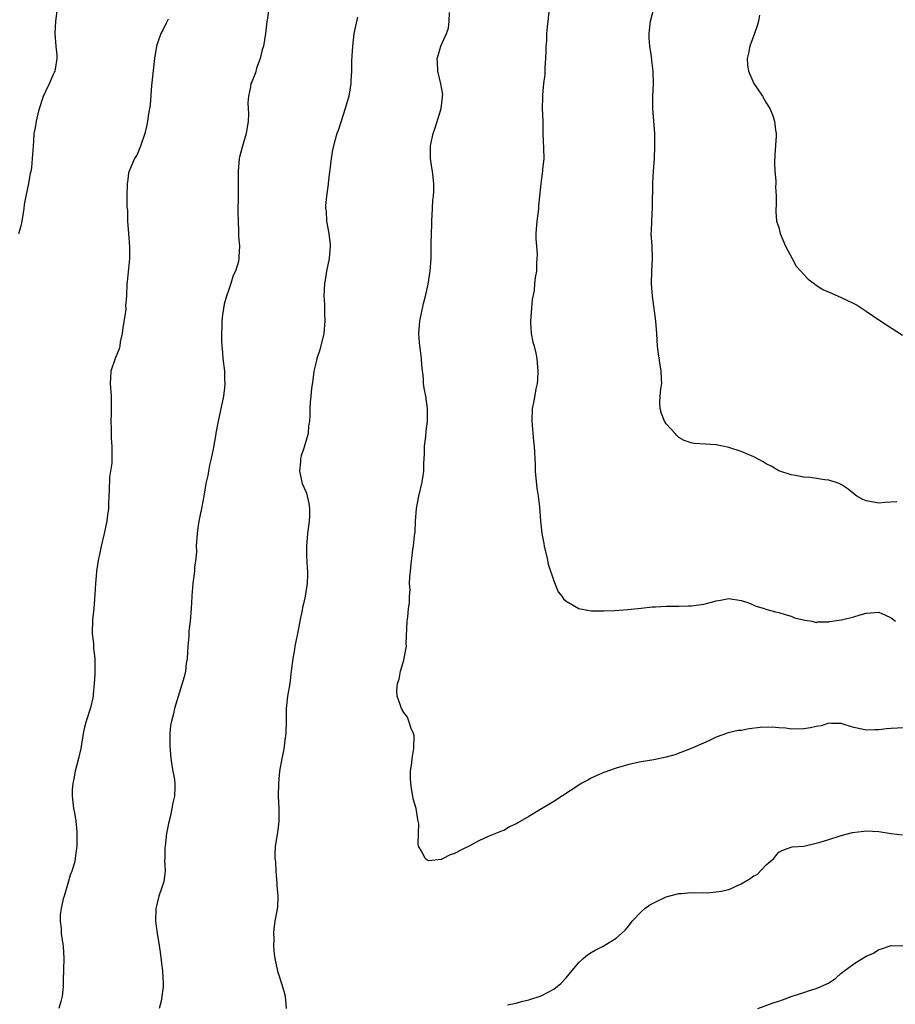
# Model space of a CAD drawing. Units: inches. Extents: x 2589000 to 2592000, y 1509000 to 1512000.
# Drawn here: x 2591584 to 2591724, y 1510574 to 1510731 of the extents above; entities that cross this region are included whole.
import ezdxf

# ---------------------------------------------------------------- set-up
doc = ezdxf.new("R2010")
doc.units = ezdxf.units.IN
doc.header["$MEASUREMENT"] = 0
doc.layers.add('LD25891509_10ft', color=93, linetype='Continuous')

msp = doc.modelspace()

# ---------------------------------------------------------------- linework, layer by layer
at = {"layer": 'LD25891509_10ft'}
for points, elevation in [([(2591583.44, 1510697), (2591583.78, 1510698.22), (2591583.97, 1510699), (2591584.27, 1510701), (2591584.35, 1510701.65), (2591584.58, 1510703), (2591585.02, 1510705), (2591585.32, 1510706.68), (2591585.42, 1510707), (2591585.5, 1510707.5), (2591585.64, 1510709), (2591585.7, 1510710.3), (2591585.81, 1510711.81), (2591585.91, 1510713), (2591586.09, 1510713.91), (2591586.24, 1510715), (2591586.62, 1510716.62), (2591586.72, 1510717), (2591587.39, 1510719), (2591587.76, 1510719.76), (2591588.34, 1510721), (2591589, 1510722.53), (2591589.15, 1510722.85), (2591589.23, 1510723), (2591589.3, 1510723.3), (2591589.59, 1510725), (2591589.56, 1510725.56), (2591589.42, 1510727), (2591589.25, 1510729), (2591589.34, 1510731), (2591589.62, 1510733)], 8570), ([(2591623.42, 1510733), (2591623.14, 1510731.14), (2591623.09, 1510730.91), (2591622.9, 1510729), (2591622.57, 1510727), (2591622.38, 1510726.38), (2591622.05, 1510725), (2591621.46, 1510723.46), (2591621.27, 1510722.73), (2591620.72, 1510721.28), (2591620.57, 1510721), (2591620.49, 1510720.49), (2591620.16, 1510719), (2591620.07, 1510717.93), (2591620.13, 1510717), (2591620.16, 1510716.16), (2591620.12, 1510715), (2591619.81, 1510713), (2591619.16, 1510710.84), (2591618.75, 1510709.25), (2591618.7, 1510709), (2591618.51, 1510707), (2591618.53, 1510703), (2591618.48, 1510700.48), (2591618.5, 1510699), (2591618.6, 1510697.4), (2591618.59, 1510697), (2591618.59, 1510696.59), (2591618.75, 1510695), (2591618.65, 1510693.35), (2591618.65, 1510693), (2591618.56, 1510692.55), (2591618.07, 1510691), (2591617.72, 1510690.28), (2591617.35, 1510689), (2591617, 1510687.9), (2591616.68, 1510687), (2591616.3, 1510685.7), (2591616.16, 1510685), (2591616.02, 1510684.02), (2591615.89, 1510683), (2591615.91, 1510682.09), (2591615.85, 1510681), (2591615.85, 1510679.85), (2591615.91, 1510679), (2591616.02, 1510677.98), (2591616.08, 1510677), (2591616.33, 1510675), (2591616.36, 1510673.64), (2591616.4, 1510673), (2591616.33, 1510672.33), (2591616.16, 1510671), (2591615.27, 1510666.73), (2591614.95, 1510665.05), (2591614.94, 1510664.94), (2591614.52, 1510662.52), (2591614.21, 1510661), (2591613.94, 1510659.94), (2591613.75, 1510659), (2591613.69, 1510658.31), (2591613.37, 1510657), (2591613.03, 1510655), (2591612.71, 1510653.29), (2591612.63, 1510653), (2591612.25, 1510651), (2591612.07, 1510649.93), (2591611.96, 1510649), (2591611.81, 1510647), (2591611.83, 1510646.17), (2591611.74, 1510645), (2591611.55, 1510643.55), (2591611.54, 1510643), (2591611.26, 1510641), (2591611.12, 1510639.12), (2591611.09, 1510638.91), (2591611, 1510637), (2591610.83, 1510635), (2591610.63, 1510633.37), (2591610.61, 1510632.61), (2591610.47, 1510631), (2591610.35, 1510629), (2591610.22, 1510628.22), (2591610.08, 1510627), (2591609.9, 1510626.1), (2591608.35, 1510621), (2591608.16, 1510620.16), (2591607.83, 1510619), (2591607.7, 1510618.3), (2591607.59, 1510617), (2591607.61, 1510615.61), (2591607.59, 1510615), (2591607.75, 1510613), (2591607.89, 1510611.89), (2591608.08, 1510611), (2591608.33, 1510609.67), (2591608.41, 1510609), (2591608.41, 1510608.41), (2591608.36, 1510607), (2591608.06, 1510605.94), (2591607.93, 1510605), (2591607.64, 1510603.64), (2591607.39, 1510602.61), (2591607.08, 1510601), (2591606.82, 1510599), (2591606.8, 1510598.8), (2591606.79, 1510597), (2591606.76, 1510596.76), (2591606.84, 1510595), (2591606.64, 1510593.36), (2591606.52, 1510593), (2591606.24, 1510592.24), (2591605.84, 1510591), (2591605.44, 1510589.44), (2591605.34, 1510589), (2591605.3, 1510587), (2591605.58, 1510585), (2591605.78, 1510583.78), (2591606.04, 1510582.04), (2591606.27, 1510580.27), (2591606.41, 1510579), (2591606.53, 1510577), (2591606.5, 1510576.5), (2591606.32, 1510575), (2591606.2, 1510574.2), (2591605.9, 1510573)], 8590), ([(2591725, 1510617.9), (2591723, 1510617.83), (2591722.22, 1510617.78), (2591721, 1510617.59), (2591720.38, 1510617.62), (2591719, 1510617.54), (2591718.29, 1510617.71), (2591717, 1510617.99), (2591715.6, 1510618.4), (2591715, 1510618.6), (2591713.41, 1510618.59), (2591713, 1510618.65), (2591711.77, 1510618.23), (2591711, 1510618.16), (2591710.1, 1510617.9), (2591709, 1510617.76), (2591707, 1510617.72), (2591706.14, 1510617.86), (2591705, 1510617.92), (2591703.95, 1510618.05), (2591702.02, 1510617.98), (2591700.26, 1510617.74), (2591699, 1510617.52), (2591698.53, 1510617.47), (2591696.9, 1510617.1), (2591695, 1510616.41), (2591693.83, 1510615.83), (2591691.26, 1510614.74), (2591691, 1510614.61), (2591688.38, 1510613.62), (2591687, 1510613.21), (2591685, 1510612.8), (2591683, 1510612.49), (2591681, 1510612.07), (2591679, 1510611.48), (2591677, 1510610.76), (2591675.77, 1510610.23), (2591675, 1510609.87), (2591674.43, 1510609.57), (2591673.41, 1510609), (2591673, 1510608.75), (2591669, 1510606.13), (2591666.79, 1510604.79), (2591665, 1510603.72), (2591663.26, 1510602.74), (2591663, 1510602.56), (2591661.94, 1510602.06), (2591661, 1510601.52), (2591660.62, 1510601.38), (2591658.52, 1510600.52), (2591657, 1510599.83), (2591655.17, 1510598.83), (2591655, 1510598.77), (2591654.55, 1510598.55), (2591653, 1510597.76), (2591652.42, 1510597.58), (2591651.34, 1510597), (2591651, 1510596.86), (2591649, 1510596.64), (2591648.74, 1510596.74), (2591648.42, 1510597), (2591647.97, 1510598.03), (2591647.38, 1510599), (2591647.3, 1510599.3), (2591647.37, 1510601), (2591647.41, 1510602.59), (2591647.34, 1510603), (2591647.27, 1510603.27), (2591646.99, 1510605), (2591646.54, 1510606.54), (2591646.47, 1510607), (2591646.23, 1510608.23), (2591646.13, 1510609), (2591646.09, 1510609.91), (2591646.09, 1510611), (2591646.3, 1510612.3), (2591646.33, 1510613), (2591646.63, 1510614.63), (2591646.67, 1510616.67), (2591646.59, 1510617), (2591646.21, 1510617.79), (2591645.83, 1510619), (2591645.61, 1510619.61), (2591645, 1510620.35), (2591644.63, 1510621), (2591644.49, 1510621.51), (2591643.98, 1510623), (2591643.91, 1510623.91), (2591644, 1510625), (2591644.28, 1510625.72), (2591644.5, 1510627), (2591645, 1510628.76), (2591645.09, 1510629), (2591645.08, 1510629.08), (2591645.44, 1510631), (2591645.41, 1510631.41), (2591645.55, 1510635), (2591645.65, 1510635.65), (2591645.78, 1510637), (2591645.91, 1510637.91), (2591645.92, 1510639), (2591646.02, 1510640.02), (2591645.94, 1510641), (2591645.96, 1510642.04), (2591646.07, 1510643), (2591646.18, 1510644.18), (2591646.31, 1510645), (2591646.46, 1510646.46), (2591646.56, 1510647), (2591646.72, 1510648.72), (2591646.81, 1510649.19), (2591646.9, 1510651), (2591647.06, 1510653), (2591647.41, 1510655), (2591647.88, 1510657), (2591648.06, 1510657.94), (2591648.22, 1510659), (2591648.23, 1510660.23), (2591648.29, 1510661), (2591648.31, 1510661.69), (2591648.34, 1510663), (2591648.54, 1510664.54), (2591648.6, 1510665.4), (2591648.82, 1510667), (2591648.82, 1510668.82), (2591648.81, 1510669), (2591648.52, 1510671), (2591648.29, 1510672.29), (2591648.19, 1510673), (2591648.15, 1510673.85), (2591647.91, 1510675.91), (2591647.86, 1510677), (2591647.71, 1510678.29), (2591647.54, 1510679.54), (2591647.41, 1510681), (2591647.56, 1510683), (2591648.19, 1510685.81), (2591648.49, 1510687), (2591648.89, 1510688.89), (2591649.25, 1510691), (2591649.4, 1510693), (2591649.42, 1510694.58), (2591649.41, 1510695.41), (2591649.51, 1510698.49), (2591649.5, 1510699), (2591649.6, 1510701), (2591649.68, 1510702.32), (2591649.76, 1510703), (2591649.8, 1510703.8), (2591649.82, 1510705), (2591649.62, 1510707), (2591649.52, 1510707.52), (2591649.31, 1510709), (2591649.3, 1510709.3), (2591649.27, 1510711), (2591649.33, 1510711.33), (2591649.7, 1510713), (2591650.06, 1510713.94), (2591650.98, 1510717), (2591651.2, 1510718.8), (2591651.23, 1510719), (2591651.24, 1510719.24), (2591650.96, 1510720.96), (2591650.44, 1510723), (2591650.41, 1510724.41), (2591650.36, 1510725), (2591650.49, 1510725.51), (2591650.94, 1510727), (2591651.83, 1510729), (2591652.15, 1510729.85), (2591652.26, 1510731), (2591652.35, 1510732.35)], 8610), ([(2591668.27, 1510733), (2591668.08, 1510731), (2591667.94, 1510730.06), (2591667.86, 1510729), (2591667.82, 1510727.82), (2591667.75, 1510727), (2591667.75, 1510726.25), (2591667.69, 1510725), (2591667.57, 1510723.57), (2591667.58, 1510723), (2591667.56, 1510722.44), (2591667.36, 1510721), (2591667.18, 1510719.18), (2591667.19, 1510718.81), (2591667.17, 1510717), (2591667.24, 1510715), (2591667.27, 1510713), (2591667.38, 1510710.62), (2591667.4, 1510709), (2591667.23, 1510707.23), (2591667.21, 1510707), (2591666.92, 1510705), (2591666.75, 1510703), (2591666.58, 1510701.42), (2591666.57, 1510701), (2591666.53, 1510700.53), (2591666.31, 1510699), (2591666.16, 1510697), (2591666.14, 1510696.14), (2591666.23, 1510695), (2591666.36, 1510693.64), (2591666.32, 1510693), (2591666.23, 1510692.23), (2591666.22, 1510691), (2591666.03, 1510689.97), (2591665.95, 1510689), (2591665.87, 1510687.87), (2591665.55, 1510686.45), (2591665.26, 1510683), (2591665.29, 1510682.71), (2591665.38, 1510681), (2591665.64, 1510679.64), (2591665.85, 1510679), (2591666.13, 1510677.87), (2591666.3, 1510677), (2591666.33, 1510676.33), (2591666.45, 1510675), (2591666.4, 1510673.6), (2591666.34, 1510673), (2591666.14, 1510672.14), (2591665.81, 1510670.19), (2591665.55, 1510669), (2591665.48, 1510667), (2591665.79, 1510663.79), (2591665.88, 1510663), (2591666.02, 1510660.02), (2591666.05, 1510659), (2591666.29, 1510656.29), (2591666.49, 1510655), (2591666.71, 1510653.29), (2591666.88, 1510651), (2591667, 1510650.05), (2591667.1, 1510649), (2591667.41, 1510647.41), (2591667.48, 1510647), (2591667.95, 1510645), (2591668.11, 1510644.11), (2591669, 1510641.44), (2591669.7, 1510639.7), (2591670.32, 1510639), (2591670.57, 1510638.57), (2591671, 1510638.21), (2591673, 1510637), (2591674.68, 1510636.68), (2591675, 1510636.65), (2591677, 1510636.65), (2591678.72, 1510636.72), (2591680.84, 1510636.84), (2591683, 1510637.05), (2591684.74, 1510637.26), (2591685.28, 1510637.28), (2591687, 1510637.4), (2591688.59, 1510637.41), (2591689, 1510637.39), (2591690.56, 1510637.44), (2591691, 1510637.43), (2591693, 1510637.72), (2591694, 1510638), (2591695, 1510638.24), (2591695.67, 1510638.33), (2591697, 1510638.59), (2591699, 1510638.32), (2591700.04, 1510637.96), (2591701, 1510637.56), (2591701.38, 1510637.38), (2591702.68, 1510637), (2591702.91, 1510636.91), (2591704.5, 1510636.5), (2591705, 1510636.39), (2591706.03, 1510636.03), (2591707, 1510635.79), (2591707.54, 1510635.54), (2591709.15, 1510635.15), (2591710.32, 1510635), (2591711, 1510634.8), (2591711.14, 1510634.86), (2591713, 1510634.9), (2591713.08, 1510634.92), (2591713.51, 1510635), (2591715, 1510635.18), (2591715.25, 1510635.25), (2591717, 1510635.66), (2591718, 1510636), (2591719, 1510636.28), (2591720.39, 1510636.39), (2591721, 1510636.42), (2591721.98, 1510635.98), (2591723, 1510635.54), (2591723.66, 1510635)], 8620), ([(2591723.91, 1510654.09), (2591722.03, 1510653.97), (2591721, 1510653.86), (2591719, 1510654.24), (2591718.47, 1510654.47), (2591717.49, 1510655), (2591717, 1510655.36), (2591716.12, 1510656.12), (2591715, 1510656.84), (2591714.64, 1510657), (2591713, 1510657.55), (2591712.39, 1510657.61), (2591710.04, 1510657.96), (2591709, 1510658.04), (2591707.7, 1510658.3), (2591707, 1510658.38), (2591705.03, 1510659.03), (2591703.77, 1510659.77), (2591703, 1510660.18), (2591702.49, 1510660.49), (2591701, 1510661.26), (2591699, 1510662.11), (2591697, 1510662.78), (2591695, 1510663.19), (2591693.29, 1510663.29), (2591691.43, 1510663.43), (2591691, 1510663.51), (2591689.87, 1510663.87), (2591689, 1510664.38), (2591688.67, 1510664.67), (2591688.41, 1510665), (2591687, 1510666.55), (2591686.73, 1510667), (2591686.23, 1510668.23), (2591686.02, 1510669), (2591685.99, 1510669.99), (2591686.05, 1510671), (2591686.15, 1510672.15), (2591686.27, 1510673), (2591686.26, 1510673.74), (2591686.2, 1510675), (2591686.01, 1510676.01), (2591685.75, 1510677.75), (2591685.61, 1510679), (2591685.5, 1510681), (2591685.35, 1510683), (2591684.78, 1510687), (2591684.66, 1510689), (2591684.72, 1510691), (2591684.82, 1510693), (2591684.75, 1510695), (2591684.6, 1510697), (2591684.63, 1510697.37), (2591684.67, 1510699), (2591684.82, 1510701.18), (2591684.83, 1510705.17), (2591684.94, 1510707), (2591685.1, 1510709), (2591685.2, 1510711), (2591685.15, 1510713), (2591684.85, 1510717), (2591684.86, 1510719), (2591684.97, 1510721), (2591684.93, 1510723), (2591684.69, 1510724.69), (2591684.65, 1510725.35), (2591684.39, 1510727), (2591684.28, 1510728.28), (2591684.27, 1510729), (2591684.5, 1510731), (2591685.02, 1510733)], 8630), ([(2591701.92, 1510731.92), (2591701.76, 1510731), (2591701.59, 1510730.41), (2591701.11, 1510729), (2591700.39, 1510727), (2591700.16, 1510725.84), (2591699.95, 1510725), (2591700, 1510724), (2591700.14, 1510723), (2591701, 1510721.01), (2591702.38, 1510719), (2591703, 1510717.92), (2591703.56, 1510717), (2591703.99, 1510715.99), (2591704.32, 1510715), (2591704.47, 1510713.53), (2591704.58, 1510713), (2591704.6, 1510712.6), (2591704.37, 1510709.63), (2591704.34, 1510708.34), (2591704.39, 1510707), (2591704.55, 1510705.45), (2591704.53, 1510705), (2591704.47, 1510704.47), (2591704.6, 1510703), (2591704.61, 1510701.39), (2591704.53, 1510701), (2591704.53, 1510700.53), (2591704.65, 1510699), (2591705, 1510697.95), (2591705.25, 1510697), (2591706.07, 1510695), (2591707.15, 1510693), (2591707.78, 1510691.78), (2591708.54, 1510691), (2591709, 1510690.46), (2591709.69, 1510689.69), (2591710.68, 1510689), (2591710.84, 1510688.84), (2591712.07, 1510688.07), (2591713.45, 1510687.45), (2591715, 1510686.79), (2591717, 1510685.82), (2591717.52, 1510685.52), (2591719, 1510684.6), (2591721.31, 1510683), (2591724.77, 1510680.77)], 8640), ([(2591607.33, 1510731.33), (2591607.12, 1510730.88), (2591607, 1510730.67), (2591606.48, 1510729.52), (2591606.15, 1510729), (2591605.65, 1510727.65), (2591605.44, 1510727), (2591605.12, 1510725), (2591604.67, 1510720.67), (2591604.42, 1510717.58), (2591604.17, 1510716.17), (2591604, 1510715), (2591603.85, 1510714.15), (2591603.6, 1510713), (2591602.89, 1510711), (2591602.35, 1510709.65), (2591601.93, 1510709), (2591601.06, 1510707), (2591601, 1510706.64), (2591600.79, 1510705.21), (2591600.75, 1510705), (2591600.72, 1510703), (2591600.72, 1510701.28), (2591600.75, 1510701), (2591600.79, 1510700.79), (2591600.83, 1510699), (2591601, 1510697), (2591601.14, 1510694.86), (2591601.12, 1510693), (2591600.74, 1510689.26), (2591600.7, 1510689), (2591600.65, 1510687), (2591600.51, 1510685.49), (2591600.54, 1510685), (2591600.52, 1510684.52), (2591600.08, 1510681.92), (2591599.97, 1510681), (2591599.67, 1510679.67), (2591599.57, 1510679), (2591599.46, 1510678.54), (2591598.82, 1510677), (2591598.17, 1510675), (2591598.09, 1510673.91), (2591598.05, 1510673), (2591598.2, 1510671), (2591598.22, 1510669), (2591598.19, 1510668.19), (2591598.17, 1510667), (2591598.21, 1510665.79), (2591598.2, 1510665), (2591598.2, 1510664.2), (2591598.3, 1510663), (2591598.29, 1510660.29), (2591598.12, 1510659), (2591597.95, 1510658.05), (2591597.91, 1510655.91), (2591597.84, 1510655), (2591597.79, 1510653.79), (2591597.77, 1510653), (2591597.59, 1510651.59), (2591597.53, 1510651), (2591597.1, 1510649), (2591596.6, 1510647), (2591596.32, 1510645.68), (2591596.16, 1510645), (2591596, 1510644), (2591595.85, 1510643), (2591595.78, 1510642.22), (2591595.69, 1510641), (2591595.56, 1510638.44), (2591595.41, 1510637), (2591595.2, 1510635.2), (2591595.16, 1510633), (2591595.39, 1510631.39), (2591595.4, 1510630.6), (2591595.58, 1510629), (2591595.59, 1510627.59), (2591595.57, 1510626.43), (2591595.49, 1510625), (2591595.33, 1510623.33), (2591595.31, 1510623), (2591595.26, 1510622.74), (2591594.89, 1510621.11), (2591594.19, 1510619), (2591593.95, 1510618.05), (2591593.71, 1510617), (2591593.37, 1510614.63), (2591593, 1510613), (2591592.44, 1510611), (2591592.24, 1510609.76), (2591592.07, 1510609), (2591591.98, 1510607.98), (2591591.98, 1510607), (2591592.2, 1510605), (2591592.35, 1510604.35), (2591592.56, 1510603), (2591592.69, 1510601.31), (2591592.73, 1510601), (2591592.72, 1510599), (2591592.49, 1510597.51), (2591592.45, 1510597), (2591592.32, 1510596.32), (2591591.92, 1510595), (2591591.66, 1510594.34), (2591591.28, 1510593), (2591590.67, 1510591), (2591590.54, 1510590.54), (2591590.22, 1510589), (2591590.06, 1510588.06), (2591590.04, 1510587), (2591590.19, 1510585.81), (2591590.22, 1510585), (2591590.51, 1510583), (2591590.61, 1510581), (2591590.52, 1510577.48), (2591590.53, 1510577), (2591590.52, 1510576.52), (2591590.37, 1510575), (2591590.15, 1510574.15), (2591589.83, 1510573)], 8580), ([(2591637.6, 1510731.6), (2591637.05, 1510729), (2591636.79, 1510727), (2591636.66, 1510724.66), (2591636.64, 1510723), (2591636.56, 1510721.44), (2591636.52, 1510721), (2591636.2, 1510719), (2591635.66, 1510717), (2591635, 1510715), (2591634.52, 1510713.48), (2591634.31, 1510713), (2591634.04, 1510712.04), (2591633.61, 1510710.39), (2591633.41, 1510709), (2591633.2, 1510707.2), (2591633.14, 1510706.86), (2591632.93, 1510705.07), (2591632.92, 1510704.92), (2591632.66, 1510703), (2591632.49, 1510701.51), (2591632.51, 1510701), (2591632.58, 1510700.58), (2591632.67, 1510699), (2591633.03, 1510697), (2591633.24, 1510695.24), (2591633.25, 1510695), (2591633.06, 1510693), (2591632.66, 1510691), (2591632.44, 1510689.56), (2591632.32, 1510689), (2591632.22, 1510687), (2591632.31, 1510685.69), (2591632.32, 1510685), (2591632.32, 1510684.32), (2591632.4, 1510683), (2591632.3, 1510681.7), (2591632.21, 1510681), (2591631.58, 1510678.42), (2591631.11, 1510677), (2591631, 1510676.5), (2591630.6, 1510675), (2591630.45, 1510673.55), (2591630.23, 1510672.23), (2591630.16, 1510671), (2591630.02, 1510670.02), (2591629.98, 1510669), (2591629.96, 1510667.96), (2591629.92, 1510667), (2591629.78, 1510666.22), (2591629.72, 1510665), (2591629.18, 1510663.18), (2591629, 1510662.69), (2591628.58, 1510661.42), (2591628.49, 1510661), (2591628.47, 1510660.47), (2591628.31, 1510659), (2591628.78, 1510657), (2591629, 1510656.42), (2591629.46, 1510655.46), (2591629.84, 1510653.84), (2591629.92, 1510653), (2591629.91, 1510651.91), (2591629.86, 1510651), (2591629.63, 1510649), (2591629.45, 1510647), (2591629.46, 1510645.46), (2591629.54, 1510643.54), (2591629.6, 1510643), (2591629.61, 1510642.39), (2591629.55, 1510641), (2591629.23, 1510639), (2591629, 1510637.95), (2591628.81, 1510637.19), (2591628.75, 1510636.75), (2591628.4, 1510635), (2591628.03, 1510633), (2591627.75, 1510631.75), (2591627.61, 1510631), (2591627.54, 1510630.46), (2591627.24, 1510629), (2591627.02, 1510626.98), (2591626.77, 1510625), (2591626.42, 1510623), (2591626.21, 1510621), (2591626.19, 1510619), (2591626.13, 1510617), (2591625.97, 1510615.97), (2591625.86, 1510615), (2591625.76, 1510614.24), (2591625.48, 1510613), (2591625.15, 1510611), (2591624.97, 1510609), (2591624.93, 1510607), (2591625.03, 1510605), (2591625.05, 1510602.95), (2591624.81, 1510601.19), (2591624.42, 1510599), (2591624.36, 1510597.64), (2591624.39, 1510597), (2591624.47, 1510596.47), (2591624.55, 1510595), (2591624.73, 1510593), (2591624.72, 1510592.72), (2591624.85, 1510591), (2591624.79, 1510589.21), (2591624.41, 1510587), (2591624.23, 1510585.77), (2591624.15, 1510585), (2591624.21, 1510584.21), (2591624.18, 1510583), (2591624.27, 1510581.73), (2591624.38, 1510581), (2591624.79, 1510579), (2591625, 1510578.34), (2591625.47, 1510577), (2591625.8, 1510575.8), (2591626.04, 1510575), (2591626.2, 1510573)], 8600), ([(2591661.61, 1510573.61), (2591663, 1510573.89), (2591663.87, 1510574.13), (2591665, 1510574.4), (2591667, 1510575.06), (2591669, 1510576.1), (2591670.16, 1510577), (2591671, 1510577.9), (2591671.47, 1510578.53), (2591673, 1510580.36), (2591673.71, 1510581), (2591674.41, 1510581.59), (2591675, 1510581.98), (2591675.65, 1510582.35), (2591676.93, 1510583), (2591679, 1510584.25), (2591680.45, 1510585.55), (2591681, 1510586.26), (2591681.53, 1510587), (2591683, 1510588.5), (2591683.59, 1510589), (2591684.4, 1510589.6), (2591685, 1510589.94), (2591687, 1510590.9), (2591689, 1510591.44), (2591689.43, 1510591.43), (2591691, 1510591.59), (2591691.52, 1510591.52), (2591693, 1510591.57), (2591693.54, 1510591.54), (2591695, 1510591.66), (2591695.8, 1510591.8), (2591697, 1510592.06), (2591699, 1510592.97), (2591700.29, 1510593.71), (2591701, 1510594.25), (2591701.52, 1510594.48), (2591703, 1510596.01), (2591704.19, 1510597), (2591704.54, 1510597.46), (2591705, 1510598.02), (2591705.67, 1510598.33), (2591707, 1510598.83), (2591707.14, 1510598.86), (2591709.01, 1510599.01), (2591711, 1510599.45), (2591711.63, 1510599.63), (2591713, 1510600.08), (2591715, 1510600.7), (2591716.82, 1510601.18), (2591718.59, 1510601.41), (2591719, 1510601.43), (2591721, 1510601.32), (2591723, 1510601.01), (2591724.81, 1510600.81)], 8600), ([(2591701.67, 1510573), (2591704.09, 1510573.91), (2591705, 1510574.19), (2591705.6, 1510574.4), (2591707.17, 1510575), (2591709, 1510575.59), (2591709.92, 1510575.92), (2591711, 1510576.21), (2591712.95, 1510577.05), (2591714.14, 1510577.86), (2591715, 1510578.68), (2591717, 1510580.17), (2591719, 1510581.38), (2591720.13, 1510581.87), (2591721, 1510582.46), (2591721.45, 1510582.55), (2591723, 1510583.1), (2591725, 1510583.05)], 8590)]:
    msp.add_lwpolyline(points, dxfattribs=dict(at, elevation=elevation))

doc.saveas('drawing.dxf')
